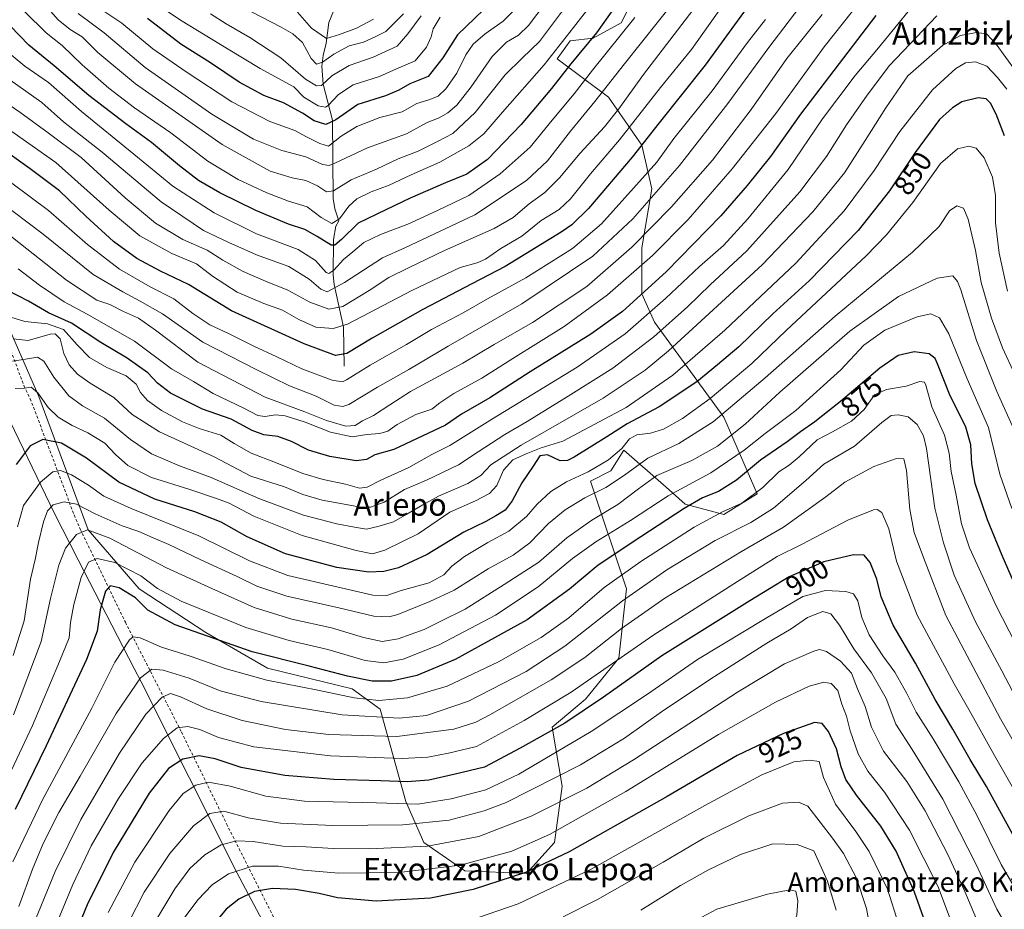
# Model space of a CAD drawing. Units: metres. Extents: x 596495 to 599915, y 4780012 to 4782374.
# Drawn here: x 596943 to 597295, y 4780189 to 4780507 of the extents above; entities that cross this region are included whole.
import ezdxf
from ezdxf.enums import TextEntityAlignment as Align

# ---------------------------------------------------------------- set-up
doc = ezdxf.new("R2010")
doc.units = ezdxf.units.M
doc.header["$MEASUREMENT"] = 0
doc.linetypes.add('DGN Style 2', pattern=[1.648017, 0.98881, -0.659207])
for name, color, linetype, lineweight in [('Alambrada', 7, 'DGN Style 2', 0), ('Arbolado forestal CxS', 92, 'Continuous', 0), ('Corriente natural lineal', 142, 'Continuous', 13), ('Curva de nivel maestra', 30, 'Continuous', 30), ('Curva de nivel normal', 30, 'Continuous', 0), ('Espacio natural protegido', 121, 'Continuous', 13), ('Espacio natural protegido CxS', 121, 'Continuous', 0), ('Nombre de cima', 7, 'Continuous', 0), ('Rótulo de curva de nivel directora', 7, 'Continuous', 0), ('Texto cartográfico', 7, 'Continuous', 0)]:
    doc.layers.add(name, color=color, linetype=linetype, lineweight=lineweight)
doc.styles.add('Style-Arial', font='txt')

# ---------------------------------------------------------------- blocks, each defined once
blk = doc.blocks.new('*U4')
at = {"layer": 'Arbolado forestal CxS', "color": 92, "linetype": 'Continuous', "lineweight": 0}
blk.add_polyline3d([(597172.7819, 4780535.0867, 772.6187), (597158.1083, 4780505.7399, 776.6508), (597148.0185, 4780500.2369, 773.428), (597139.7627, 4780499.3201, 769.3294), (597135.1769, 4780492.9005, 769.4213), (597153.5224, 4780479.1441, 785.2255), (597165.4181, 4780461.9753, 798.0835), (597169.087, 4780446.3841, 806.8586), (597165.4189, 4780425.2919, 814.7857), (597165.4193, 4780408.7835, 823.4564), (597170.0065, 4780398.6957, 830.835), (597194.7683, 4780364.7649, 858.6101), (597206.6909, 4780337.2525, 878.9246), (597194.7691, 4780329.9155, 878.8699), (597181.0125, 4780333.5833, 872.7241), (597174.1301, 4780339.6367, 866.7184), (597159.0063, 4780352.9377, 853.9161), (597154.4161, 4780345.5059, 855.5911), (597147.0789, 4780341.8369, 855.2862), (597159.9203, 4780303.3193, 881.724), (597157.1691, 4780278.5587, 893.3506), (597145.2471, 4780263.8847, 896.1227), (597133.3257, 4780253.7969, 897.7608), (597136.9939, 4780232.7045, 910.5139), (597134.2435, 4780212.5285, 920.494), (597124.1555, 4780201.5233, 923.803), (597102.1445, 4780202.4409, 919.7526), (597087.4711, 4780212.5279, 912.8941), (597081.0503, 4780227.2001, 903.3312), (597071.8793, 4780260.2161, 881.2827), (597061.7906, 4780267.5517, 876.9122), (597031.5263, 4780274.8885, 876.6739), (597009.5165, 4780287.7287, 873.2667), (596985.6707, 4780303.3173, 872.6159), (596967.3283, 4780324.4093, 863.5112), (596949.7084, 4780372.0461, 845.2493), (596889.5047, 4780510.0869, 794.8979)], dxfattribs=at)

msp = doc.modelspace()

# ---------------------------------------------------------------- linework, layer by layer
at = {"layer": 'Alambrada', "color": 7, "linetype": 'DGN Style 2', "lineweight": 0}
msp.add_polyline3d([(596881.9201, 4780515.7101, 798.1521), (596893.6001, 4780490.0201, 803.8991), (596896.0301, 4780485.1801, 803.2101), (596910.9201, 4780455.2401, 814.1935), (596915.0101, 4780448.6601, 815.9053), (596928.9901, 4780417.8901, 825.2607), (596944.3501, 4780375.9401, 845.1565), (596946.6501, 4780371.3201, 848.0509), (596962.3501, 4780329.7301, 862.9846), (596964.5501, 4780324.6401, 864.9712), (596980.6801, 4780291.3401, 878.3919), (597000.7701, 4780252.0501, 895.8491), (597016.8901, 4780219.2201, 912.1163), (597036.1301, 4780181.0801, 932.3287), (597056.2201, 4780141.5501, 943.9204), (597058.7901, 4780141.6001, 943.8898), (597084.8501, 4780146.0601, 940.0038), (597089.9601, 4780147.3101, 939.821), (597128.8301, 4780158.1801, 941.0074), (597176.3701, 4780174.1001, 944.5872), (597213.1301, 4780185.6301, 946.1473), (597256.4201, 4780140.8801, 931.986), (597288.9401, 4780110.9701, 926.96), (597296.2601, 4780106.1401, 926.6309)], dxfattribs=at)
at = {"layer": 'Arbolado forestal CxS', "color": 92, "linetype": 'Continuous', "lineweight": 0}
msp.add_polyline3d([(596889.5047, 4780510.0869, 794.8979), (596949.7084, 4780372.0461, 845.2493), (596967.3283, 4780324.4093, 863.5112), (596985.6707, 4780303.3173, 872.6159), (597009.5165, 4780287.7287, 873.2667), (597031.5263, 4780274.8885, 876.6739), (597061.7906, 4780267.5517, 876.9122), (597071.8793, 4780260.2161, 881.2827), (597081.0503, 4780227.2001, 903.3312), (597087.4711, 4780212.5279, 912.8941), (597102.1445, 4780202.4409, 919.7526), (597124.1555, 4780201.5233, 923.803), (597134.2435, 4780212.5285, 920.494), (597136.9939, 4780232.7045, 910.5139), (597133.3257, 4780253.7969, 897.7608), (597145.2471, 4780263.8847, 896.1227), (597157.1691, 4780278.5587, 893.3506), (597159.9203, 4780303.3193, 881.724), (597147.0789, 4780341.8369, 855.2862), (597154.4161, 4780345.5059, 855.5911), (597159.0063, 4780352.9377, 853.9161), (597174.1301, 4780339.6367, 866.7184), (597181.0125, 4780333.5833, 872.7241), (597194.7691, 4780329.9155, 878.8699), (597206.6909, 4780337.2525, 878.9246), (597194.7683, 4780364.7649, 858.6101), (597170.0065, 4780398.6957, 830.835), (597165.4193, 4780408.7835, 823.4564), (597165.4189, 4780425.2919, 814.7857), (597169.087, 4780446.3841, 806.8586), (597165.4181, 4780461.9753, 798.0835), (597153.5224, 4780479.1441, 785.2255), (597135.1769, 4780492.9005, 769.4213), (597139.7627, 4780499.3201, 769.3294), (597148.0185, 4780500.2369, 773.428), (597158.1083, 4780505.7399, 776.6508), (597172.7819, 4780535.0867, 772.6187)], dxfattribs=at)
msp.add_polyline3d([(596889.5047, 4780510.0869, 794.8979), (596949.7084, 4780372.0461, 845.2493), (596967.3283, 4780324.4093, 863.5112), (596985.6707, 4780303.3173, 872.6159), (597009.5165, 4780287.7287, 873.2667), (597031.5263, 4780274.8885, 876.6739), (597061.7906, 4780267.5517, 876.9122), (597071.8793, 4780260.2161, 881.2827), (597081.0503, 4780227.2001, 903.3312), (597087.4711, 4780212.5279, 912.8941), (597102.1445, 4780202.4409, 919.7526), (597124.1555, 4780201.5233, 923.803), (597134.2435, 4780212.5285, 920.494), (597136.9939, 4780232.7045, 910.5139), (597133.3257, 4780253.7969, 897.7608), (597145.2471, 4780263.8847, 896.1227), (597157.1691, 4780278.5587, 893.3506), (597159.9203, 4780303.3193, 881.724), (597147.0789, 4780341.8369, 855.2862), (597154.4161, 4780345.5059, 855.5911), (597159.0063, 4780352.9377, 853.9161), (597174.1301, 4780339.6367, 866.7184), (597181.0125, 4780333.5833, 872.7241), (597194.7691, 4780329.9155, 878.8699), (597206.6909, 4780337.2525, 878.9246), (597194.7683, 4780364.7649, 858.6101), (597170.0065, 4780398.6957, 830.835), (597165.4193, 4780408.7835, 823.4564), (597165.4189, 4780425.2919, 814.7857), (597169.087, 4780446.3841, 806.8586), (597165.4181, 4780461.9753, 798.0835), (597153.5224, 4780479.1441, 785.2255), (597135.1769, 4780492.9005, 769.4213), (597139.7627, 4780499.3201, 769.3294), (597148.0185, 4780500.2369, 773.428), (597158.1083, 4780505.7399, 776.6508), (597172.7819, 4780535.0867, 772.6187)], dxfattribs=at)
msp.add_polyline3d([(596889.5047, 4780510.0869, 794.8979), (596949.7084, 4780372.0461, 845.2493), (596967.3283, 4780324.4093, 863.5112), (596985.6707, 4780303.3173, 872.6159), (597009.5165, 4780287.7287, 873.2667), (597031.5263, 4780274.8885, 876.6739), (597061.7906, 4780267.5517, 876.9122), (597071.8793, 4780260.2161, 881.2827), (597081.0503, 4780227.2001, 903.3312), (597087.4711, 4780212.5279, 912.8941), (597102.1445, 4780202.4409, 919.7526), (597124.1555, 4780201.5233, 923.803), (597134.2435, 4780212.5285, 920.494), (597136.9939, 4780232.7045, 910.5139), (597133.3257, 4780253.7969, 897.7608), (597145.2471, 4780263.8847, 896.1227), (597157.1691, 4780278.5587, 893.3506), (597159.9203, 4780303.3193, 881.724), (597147.0789, 4780341.8369, 855.2862), (597154.4161, 4780345.5059, 855.5911), (597159.0063, 4780352.9377, 853.9161), (597174.1301, 4780339.6367, 866.7184), (597181.0125, 4780333.5833, 872.7241), (597194.7691, 4780329.9155, 878.8699), (597206.6909, 4780337.2525, 878.9246), (597194.7683, 4780364.7649, 858.6101), (597170.0065, 4780398.6957, 830.835), (597165.4193, 4780408.7835, 823.4564), (597165.4189, 4780425.2919, 814.7857), (597169.087, 4780446.3841, 806.8586), (597165.4181, 4780461.9753, 798.0835), (597153.5224, 4780479.1441, 785.2255), (597135.1769, 4780492.9005, 769.4213), (597139.7627, 4780499.3201, 769.3294), (597148.0185, 4780500.2369, 773.428), (597158.1083, 4780505.7399, 776.6508), (597172.7819, 4780535.0867, 772.6187)], dxfattribs=at)
at = {"layer": 'Corriente natural lineal', "color": 142, "linetype": 'Continuous', "lineweight": 13}
msp.add_polyline3d([(597059, 4780383, 801.2988), (597058.7735, 4780396.9062, 793.2249), (597055.3723, 4780412.1557, 782.9017), (597055.0214, 4780415.6786, 780.6821), (597055.0921, 4780428.3139, 773.0649), (597055.9308, 4780433.0695, 770.4756), (597057, 4780435, 769.348), (597055.622, 4780439.2434, 767.5499), (597055.0778, 4780442.9111, 765.7912), (597054.7633, 4780470.9039, 748.0679), (597051.4109, 4780483.8627, 739.0235), (597051.0083, 4780490.307, 735.4252), (597051.3975, 4780494.1413, 733.1146), (597052.5684, 4780498.4991, 730.0991), (597053.4162, 4780505.8308, 725.852), (597055.1132, 4780509.9675, 722.9797)], dxfattribs=at)
at = {"layer": 'Curva de nivel maestra', "color": 30, "linetype": 'Continuous', "lineweight": 30, "flags": 128}
for points, elevation in [([(597211.42, 4780522.6801), (597188.12, 4780490.6001), (597171.6, 4780470.0301), (597161.98, 4780457.7001), (597146.34, 4780439.3601), (597140.44, 4780433.5201), (597136.56, 4780430.9001), (597116.56, 4780418.5801), (597104.61, 4780412.4501), (597087.07, 4780403.2801), (597068.94, 4780393.0201), (597059.9, 4780387.5401), (597055.9, 4780386.8201), (597044.59, 4780390.8901), (597018.65, 4780402.7201), (597003.26, 4780412.1401), (596993.2, 4780416.9001), (596984.74, 4780421.4101), (596976.42, 4780427.5801), (596966.54, 4780436.6601), (596957.15, 4780445.7001), (596946.62, 4780453.5001), (596935.14, 4780461.6901)], 800), ([(597111.89, 4780513.4501), (597099.46, 4780501.5101), (597094.24, 4780493.2201), (597089.04, 4780486.5901), (597082.44, 4780483.9801), (597078.48, 4780481.6601), (597073.78, 4780479.7001), (597063.85, 4780476.6101), (597055.96, 4780471.0401), (597052.41, 4780469.3601), (597048.28, 4780470.7001), (597044.1, 4780473.4601), (597037.25, 4780477.1001), (597030.19, 4780479.7501), (597021.34, 4780484.5701), (597011.14, 4780491.4001), (597000.47, 4780498.1801), (596988.58, 4780507.2601)], 750), ([(597155.36, 4780510.7901), (597149.29, 4780502.2201), (597140.11, 4780491.1601), (597133.18, 4780482.2301), (597122.31, 4780469.4001), (597110.19, 4780456.8401), (597102.9, 4780451.5901), (597095.23, 4780448.5401), (597082.57, 4780443.0401), (597073.9, 4780438.8301), (597064.01, 4780434.0801), (597058, 4780428.2301), (597055.64, 4780426.2101), (597054.34, 4780426.2101), (597049.24, 4780429.3601), (597044.84, 4780431.8701), (597039.08, 4780433.7401), (597027.37, 4780438.6001), (597014.43, 4780444.9901), (597006.82, 4780449.3801), (597000.02, 4780454.5801), (596990.08, 4780462.9701), (596980.8, 4780469.6901), (596967.62, 4780479.8301), (596955.22, 4780490.4301), (596946.18, 4780497.7301), (596939.45, 4780504.6901)], 775), ([(597249.2, 4780508.4101), (597232.55, 4780486.7201), (597222.21, 4780473.0901), (597211.53, 4780457.9601), (597203.1, 4780447.6401), (597193.74, 4780436.7301), (597174.19, 4780416.7401), (597158.56, 4780402.5301), (597147.22, 4780394.4201), (597125.56, 4780380.9101), (597111.05, 4780371.5801), (597100.91, 4780365.7601), (597095.18, 4780361.8101), (597076.75, 4780353.1701), (597069.91, 4780351.2101), (597066.96, 4780349.5801), (597063.23, 4780349.1201), (597053.77, 4780350.6401), (597046.18, 4780352.9401), (597040.09, 4780356.0001), (597035.18, 4780357.7501), (597030.2, 4780358.4001), (597026.05, 4780359.9301), (597018.58, 4780363.9801), (597008.24, 4780367.5701), (596996.77, 4780373.3001), (596992.14, 4780376.8201), (596988.68, 4780380.5901), (596981.3, 4780385.8701), (596971.84, 4780391.4001), (596961.46, 4780398.3601), (596953.13, 4780402.0201), (596946.01, 4780406.1701), (596938.68, 4780410.0201)], 825), ([(597295.25, 4780465.3001), (597292.26, 4780473.1201), (597290.24, 4780477.0001), (597288.71, 4780478.5601), (597285.78, 4780478.9101), (597279.99, 4780477.5601), (597276.58, 4780475.3401), (597271.91, 4780471.1501), (597263.21, 4780459.4001), (597254.07, 4780445.7301), (597242.89, 4780431.5001), (597225.42, 4780413.5701), (597212.35, 4780401.6701), (597200.12, 4780389.9201), (597192.5, 4780383.4401), (597185.16, 4780377.4001), (597171.68, 4780368.3801), (597160.25, 4780362.3601), (597152.89, 4780357.6501), (597141.22, 4780350.4201), (597138.89, 4780349.2001), (597136.27, 4780349.1001), (597131.76, 4780351.2001), (597128.98, 4780350.9401), (597126.58, 4780347.1601), (597122.47, 4780341.2301), (597119.12, 4780334.7801), (597116.58, 4780331.4401), (597113.22, 4780329.4601), (597109.64, 4780327.3601), (597101.83, 4780323.5801), (597088.63, 4780315.5601), (597078.44, 4780310.8301), (597073.16, 4780309.5601), (597067.77, 4780309.3101), (597056.3, 4780310.9801), (597038, 4780315.7801), (597024.28, 4780321.8701), (597014.98, 4780327.1101), (597005.52, 4780330.8601), (596991.26, 4780335.3601), (596978.28, 4780341.5101), (596966.82, 4780350.0501), (596957.81, 4780355.3701), (596951.2, 4780356.7201), (596946.67, 4780354.4301), (596941.56, 4780347.8101)], 850), ([(597301.26, 4780299.3701), (597294.38, 4780315.2601), (597289.08, 4780327.9601), (597284.77, 4780340.9901), (597283.48, 4780348.0201), (597283.21, 4780354.8101), (597281.37, 4780361.0901), (597275.5, 4780372.9301), (597271.29, 4780383.7801), (597270.35, 4780385.6901), (597268.23, 4780387.4201), (597262.88, 4780388.1101), (597257.21, 4780386.7201), (597250.55, 4780382.2101), (597236.55, 4780370.2601), (597227.37, 4780363.0201), (597222.19, 4780359.5101), (597217.46, 4780355.9301), (597207.88, 4780349.3401), (597199.3, 4780342.1901), (597192.89, 4780338.0801), (597187.22, 4780335.8301), (597180.56, 4780332.0901), (597165.14, 4780321.8601), (597149.78, 4780311.8201), (597139.61, 4780303.1601), (597124.42, 4780292.1701), (597098.72, 4780278.0001), (597084.96, 4780272.3601), (597075.91, 4780270.2801), (597068.97, 4780270.2201), (597060.09, 4780272.0101), (597046.42, 4780275.6101), (597026.04, 4780280.7201), (596998.51, 4780290.4401), (596988.7, 4780295.6801), (596984.31, 4780300.0401), (596978.48, 4780303.6801), (596975.2, 4780304.3801), (596973.58, 4780302.4201), (596971.68, 4780295.7701), (596970.61, 4780288.1801), (596966.74, 4780277.9801), (596952.37, 4780247.1101), (596941.2, 4780224.3501)], 875), ([(597298.92, 4780214.1301), (597288.78, 4780232.6201), (597282.88, 4780242.2401), (597276.77, 4780253.1101), (597270.4, 4780263.6901), (597263.4, 4780276.6801), (597255.4, 4780290.3401), (597251.12, 4780300.4001), (597249.49, 4780306.7601), (597247.14, 4780312.7501), (597244.97, 4780315.3301), (597241.23, 4780315.4901), (597230.58, 4780312.9201), (597218.14, 4780307.6201), (597204.08, 4780299.0001), (597172.64, 4780279.3101), (597151.74, 4780264.5001), (597137.9, 4780255.2401), (597121.91, 4780246.3101), (597109.19, 4780239.4801), (597098.72, 4780236.9801), (597089.28, 4780234.8801), (597081.45, 4780234.2201), (597072.12, 4780234.6101), (597055.24, 4780235.0601), (597037.78, 4780236.5901), (597022.16, 4780239.4201), (597012.86, 4780242.4501), (597007.11, 4780243.5701), (597001.18, 4780242.4001), (596996.06, 4780239.0401), (596989.22, 4780230.1701), (596976.34, 4780209.0201), (596966.97, 4780190.2301), (596959.66, 4780172.2801)], 900), ([(597266.8, 4780184.1001), (597263, 4780194.8201), (597256.49, 4780209.4201), (597250.96, 4780218.4501), (597242.22, 4780229.5101), (597238.48, 4780235.1001), (597236.72, 4780239.6701), (597235.1, 4780246.0601), (597232.3, 4780252.2501), (597230.01, 4780255.0801), (597227.25, 4780255.4901), (597216.2, 4780251.5801), (597199.55, 4780243.7001), (597174.53, 4780229.0301), (597139.46, 4780209.2401), (597123.87, 4780201.8901), (597105.06, 4780195.7601), (597089.89, 4780192.6401), (597070.4, 4780191.6301), (597056.57, 4780192.8001), (597049.98, 4780194.2901), (597041.58, 4780195.7701), (597033.33, 4780196.1401), (597026.91, 4780195.0001), (597021.29, 4780192.3201), (597016.76, 4780188.7101), (597011.04, 4780181.8101)], 925)]:
    msp.add_lwpolyline(points, dxfattribs=dict(at, elevation=elevation))
at = {"layer": 'Curva de nivel normal', "color": 30, "linetype": 'Continuous', "lineweight": 0, "flags": 128}
for points, elevation in [([(597257.44, 4780530.96), (597230.7, 4780497.15), (597213.35, 4780473.37), (597197.83, 4780453.54), (597182.04, 4780435.42), (597169.28, 4780422.54), (597153.13, 4780408.52), (597137.64, 4780397.17), (597119.28, 4780385.73), (597108.23, 4780378.69), (597098.23, 4780373.13), (597093.24, 4780369.82), (597090.28, 4780367.63), (597084.58, 4780365.66), (597077.86, 4780362.14), (597074.61, 4780359.76), (597071.76, 4780358.93), (597067.05, 4780358.48), (597061.84, 4780357.63), (597054.06, 4780359.31), (597044.98, 4780362.88), (597037.87, 4780365.17), (597034.45, 4780365.6), (597030.63, 4780364.93), (597028.06, 4780365.3), (597023.04, 4780367.98), (597012.14, 4780373.17), (597005.06, 4780377.44), (596997.23, 4780381.98), (596983.92, 4780391.84), (596966.97, 4780401.53), (596958.74, 4780405.97), (596950, 4780411.94), (596942.36, 4780417.79)], 820), ([(597203.32, 4780524.65), (597183.2, 4780496.21), (597172.19, 4780482.65), (597157.49, 4780463.88), (597147.07, 4780451.76), (597139.89, 4780442.81), (597135.93, 4780439.03), (597129.39, 4780435.04), (597122.54, 4780429.47), (597114.99, 4780425.02), (597109.5, 4780421.25), (597106.54, 4780419.9), (597100.47, 4780418.19), (597083.21, 4780410), (597060.13, 4780397.92), (597055, 4780396.41), (597048.8, 4780396.92), (597042.75, 4780399.62), (597036.9, 4780402.94), (597030.18, 4780405.39), (597020.67, 4780409.48), (597011.87, 4780415.15), (597006.08, 4780419.53), (596997.28, 4780423.23), (596985.88, 4780429.6), (596974.83, 4780438.7), (596955.79, 4780455.83), (596935.47, 4780470.02)], 795), ([(596944.66, 4780509.76), (596952.33, 4780502.2), (596958.1, 4780497.64), (596965.22, 4780490.76), (596974.74, 4780482.38), (596983.96, 4780475.4), (596996.9, 4780466.39), (597010.2, 4780456.33), (597021.08, 4780449.74), (597031.34, 4780444.92), (597039.09, 4780441.98), (597045.7, 4780439.96), (597050.76, 4780436.08), (597054.57, 4780433.94), (597057.23, 4780435.71), (597060.57, 4780440.2), (597063.5, 4780442.8), (597068.61, 4780445.31), (597075.09, 4780447.73), (597082.93, 4780451.45), (597093.16, 4780455.94), (597103.57, 4780461.73), (597108.9, 4780466.04), (597115.56, 4780473.76), (597130.55, 4780490.72), (597141, 4780504.04), (597155.76, 4780523.13)], 770), ([(597189.22, 4780517.53), (597166, 4780487.29), (597157.21, 4780475.03), (597152.07, 4780468.54), (597143.39, 4780459.2), (597136.04, 4780450.31), (597130.73, 4780445.1), (597125.12, 4780441.04), (597119.46, 4780436.14), (597112.59, 4780432.18), (597094.91, 4780424.32), (597081.95, 4780418.08), (597074.9, 4780414.67), (597067.9, 4780410.07), (597058.48, 4780404.34), (597053.5, 4780403.36), (597046.7, 4780405.79), (597038.84, 4780410.17), (597030.76, 4780413.36), (597022.87, 4780416.76), (597015.58, 4780420.9), (597009.98, 4780424.5), (597001.25, 4780428.32), (596991.42, 4780434.09), (596980.6, 4780443.19), (596964.81, 4780457.62), (596953.07, 4780466.46), (596942.91, 4780473.87), (596932.58, 4780480.8)], 790), ([(597093.35, 4780507.79), (597090.84, 4780503.68), (597090.05, 4780500.7), (597088.47, 4780497.09), (597084.3, 4780492.14), (597077.63, 4780489.31), (597071.58, 4780486.56), (597062.23, 4780483.63), (597056.9, 4780480.16), (597053.22, 4780476.14), (597052.26, 4780475.58), (597049.7, 4780476.07), (597044.56, 4780479.18), (597040.91, 4780482.87), (597028.86, 4780489.41), (597016.82, 4780496.7), (597001.01, 4780506.34), (596984.43, 4780517.42)], 745), ([(597012.26, 4780516.91), (597036.41, 4780504.2), (597040.58, 4780501.86), (597044, 4780498.69), (597047.15, 4780493.06), (597049.01, 4780490.98), (597051.24, 4780491.65), (597055.23, 4780494.52), (597060.75, 4780497.51), (597065.92, 4780498.9), (597070.27, 4780500.82), (597073.89, 4780502.7), (597080.24, 4780508.93)], 735), ([(597225.43, 4780516.15), (597210.94, 4780496.98), (597196.22, 4780476.89), (597178.89, 4780454.71), (597162.22, 4780435.62), (597147.89, 4780422.27), (597122.56, 4780405.23), (597096.13, 4780390.08), (597082.14, 4780381.71), (597070.86, 4780375.42), (597060.64, 4780369.27), (597058.51, 4780368.48), (597055.38, 4780368.96), (597048.95, 4780372.2), (597039.37, 4780375.94), (597027.69, 4780381.6), (597008.36, 4780391.52), (596994, 4780401.62), (596985.94, 4780406.16), (596979.82, 4780409.59), (596969.2, 4780415.8), (596951.23, 4780430.12), (596935.08, 4780442.3)], 810), ([(597177.47, 4780514.13), (597159.21, 4780491.12), (597148.68, 4780477.64), (597139.88, 4780467.04), (597131.72, 4780456.38), (597124.22, 4780449.34), (597105.73, 4780437.11), (597080.72, 4780425.29), (597072.7, 4780421.68), (597059.05, 4780412.89), (597052.85, 4780409.53), (597050.56, 4780410.51), (597046.46, 4780414.06), (597039.1, 4780418.59), (597027.54, 4780422.76), (597017.71, 4780427.15), (597008.65, 4780431.46), (596993.44, 4780441.74), (596972.32, 4780459.46), (596958.58, 4780470.4), (596950.73, 4780477.24), (596936.53, 4780487.41)], 785), ([(597140.97, 4780515.4), (597128.88, 4780499.1), (597122.68, 4780493.17), (597116.6, 4780487.18), (597105.81, 4780473.68), (597097.81, 4780466.24), (597092.38, 4780463.32), (597085.49, 4780459.85), (597078.28, 4780457.1), (597070.47, 4780453.4), (597061.47, 4780449.59), (597055.19, 4780445.72), (597052.6, 4780445.31), (597049.47, 4780447.42), (597045.22, 4780449.4), (597040.38, 4780450.29), (597032.43, 4780452.74), (597015.32, 4780462.21), (596984.28, 4780483.94), (596970.77, 4780495.12), (596965.19, 4780500.77), (596960.9, 4780503.42), (596956.65, 4780506.86), (596950.31, 4780514.08)], 765), ([(597261.85, 4780511.18), (597250.09, 4780496.83), (597241.75, 4780486.9), (597230.15, 4780471.38), (597217.83, 4780453.34), (597203.42, 4780435.61), (597194.66, 4780426.16), (597186.04, 4780418.56), (597173.94, 4780407.18), (597159.49, 4780394.58), (597142.33, 4780382.56), (597112.07, 4780364.07), (597096.72, 4780354.55), (597090.33, 4780351.3), (597082.13, 4780346.73), (597071.82, 4780342), (597067.13, 4780339.64), (597064.44, 4780339.33), (597059.41, 4780340.72), (597051.45, 4780342.37), (597044.12, 4780344.56), (597034.44, 4780348.45), (597025.65, 4780351.85), (597019.58, 4780355.35), (597014.8, 4780358.33), (597007.07, 4780360.64), (597001.11, 4780362.99), (596993.62, 4780367.12), (596988.58, 4780370.65), (596986.06, 4780373.54), (596984.53, 4780376.55), (596980.92, 4780379.46), (596974.02, 4780382.45), (596967.88, 4780386.1), (596963.39, 4780390.61), (596958.56, 4780396.12), (596952.83, 4780398.06), (596944.66, 4780398.88), (596938.14, 4780400.93)], 830), ([(597130.84, 4780512.74), (597124.93, 4780504.79), (597121.3, 4780501.38), (597117, 4780498.81), (597111.87, 4780493.72), (597104.39, 4780482.84), (597099.23, 4780476.28), (597096.06, 4780473.54), (597092.92, 4780471.84), (597088.61, 4780470.13), (597081.23, 4780466.11), (597067.36, 4780461.1), (597055.59, 4780455.51), (597053.64, 4780454.74), (597051.2, 4780455.1), (597045.24, 4780457.85), (597036.7, 4780460.14), (597026.49, 4780464.17), (597011.58, 4780473.1), (596987.74, 4780489.82), (596973.05, 4780502.22), (596963.84, 4780509.14)], 760), ([(596972.29, 4780510.36), (596979.4, 4780505.62), (596990.55, 4780496.43), (597002.4, 4780488.28), (597018.82, 4780477.46), (597032.33, 4780470.53), (597041.36, 4780467.25), (597045.52, 4780464.96), (597050.24, 4780462.59), (597053.4, 4780461.66), (597057.9, 4780465.17), (597063.53, 4780468.72), (597071.67, 4780471.85), (597079.71, 4780473.95), (597084.91, 4780476.95), (597089.24, 4780478.19), (597092.56, 4780479.56), (597095.38, 4780482.14), (597099.26, 4780487.75), (597102.47, 4780494.36), (597105.14, 4780498.1), (597109.39, 4780501.79), (597115.86, 4780506.34), (597119.57, 4780510.02)], 755), ([(597069.43, 4780507.13), (597063.37, 4780503.85), (597057.3, 4780501.6), (597052.58, 4780500.22), (597047.28, 4780503.82), (597042.28, 4780509.57)], 730), ([(597162.91, 4780507.62), (597147.82, 4780488.86), (597141.3, 4780480.35), (597133.4, 4780470.98), (597125.49, 4780461.35), (597114.77, 4780451.8), (597103.55, 4780444.02), (597092.38, 4780438.67), (597081.78, 4780433.74), (597071.9, 4780430.02), (597066.04, 4780427.19), (597062, 4780423.82), (597058.72, 4780421.08), (597055.23, 4780417.26), (597053.47, 4780416.14), (597052.52, 4780416.51), (597048.74, 4780420.73), (597042.53, 4780424.7), (597027.54, 4780430.29), (597012.44, 4780437.76), (596997.61, 4780447.38), (596983.71, 4780458.78), (596964.98, 4780474.08), (596953.21, 4780484.47), (596944.68, 4780490.32), (596936.36, 4780497.2)], 780), ([(597229.92, 4780508.75), (597217.39, 4780493), (597204.59, 4780474.74), (597190.72, 4780456.63), (597176.08, 4780439.96), (597161.86, 4780425.47), (597145.77, 4780411.47), (597126.36, 4780398.61), (597112.68, 4780390.66), (597101.42, 4780384.04), (597082.68, 4780373.87), (597075.31, 4780369.13), (597069.49, 4780365.35), (597065.53, 4780363.35), (597062.9, 4780361.68), (597059.51, 4780361.52), (597052.58, 4780363.58), (597044.92, 4780366.6), (597030.66, 4780371.9), (597006.58, 4780384.34), (596991.44, 4780395.8), (596985.39, 4780400.16), (596979.95, 4780402.52), (596975.12, 4780405.02), (596970.52, 4780406.61), (596959.67, 4780413.66), (596938.06, 4780430.8)], 815), ([(597209.67, 4780506.91), (597203.22, 4780498.73), (597190.56, 4780481.5), (597176.89, 4780464.37), (597170.83, 4780455.91), (597150.97, 4780433.92), (597140.59, 4780425), (597123.9, 4780414.59), (597110.23, 4780407), (597101.57, 4780402.03), (597090.23, 4780396.1), (597081.21, 4780390.73), (597068.23, 4780383.31), (597059.84, 4780378.04), (597058.32, 4780377.41), (597054.66, 4780377.94), (597043.85, 4780382.03), (597034.91, 4780386.32), (597026.58, 4780390.07), (597017.57, 4780394.64), (597010.87, 4780397.72), (597004.78, 4780401.78), (596997.99, 4780407.03), (596989.6, 4780411.39), (596978.54, 4780417.7), (596967.15, 4780426.47), (596953.22, 4780438.69), (596940.05, 4780448.44)], 805), ([(597271.05, 4780508.22), (597254.01, 4780490.48), (597246.13, 4780479.94), (597238.66, 4780469.33), (597231.57, 4780457.92), (597222.01, 4780445.26), (597202.97, 4780424.26), (597189.91, 4780412.09), (597181.76, 4780404.19), (597169.71, 4780393.41), (597155.1, 4780382.19), (597140.08, 4780372.87), (597124.48, 4780363.16), (597116.48, 4780358.48), (597106.88, 4780352.28), (597099.88, 4780347.67), (597088.37, 4780342.19), (597080.57, 4780338.87), (597073.24, 4780334.31), (597068.34, 4780332.55), (597064.91, 4780332.5), (597051.09, 4780334.98), (597044.19, 4780337.09), (597037.61, 4780339.78), (597025.61, 4780343.65), (597012.41, 4780350.48), (596992.91, 4780359.51), (596983.16, 4780365.62), (596976.57, 4780371.76), (596968.09, 4780376.89), (596963.51, 4780380.14), (596960.56, 4780383.48), (596958.62, 4780387.47), (596957.36, 4780392.73), (596955.53, 4780394.47), (596953.78, 4780394.43), (596945.94, 4780392.16), (596940.59, 4780392.68)], 835), ([(597011.09, 4780509.02), (597016.7, 4780505.39), (597025.22, 4780500.54), (597036.35, 4780493.2), (597045.17, 4780485.56), (597049.03, 4780483.28), (597050.9, 4780483.36), (597054.6, 4780486.82), (597060.73, 4780490.56), (597069.3, 4780493.44), (597077.89, 4780497.38), (597081.76, 4780501.79), (597086.5, 4780508.25)], 740), ([(597299.1, 4780488.55), (597292.28, 4780498.19), (597288.79, 4780501.81), (597285.25, 4780502.28), (597279.42, 4780501.28), (597272.98, 4780497.63), (597260.63, 4780486.82), (597252.81, 4780475.31), (597245.39, 4780463.69), (597237.91, 4780452.12), (597226.64, 4780438.14), (597208.48, 4780419.25), (597175, 4780388.48), (597166.62, 4780381.55), (597151.57, 4780371.51), (597122.34, 4780354.64), (597111.38, 4780347.7), (597107.85, 4780343.89), (597103.17, 4780341.02), (597092.75, 4780336.51), (597087.16, 4780333.3), (597081.38, 4780330.02), (597076.63, 4780327.29), (597071.47, 4780325.74), (597066.96, 4780324.61), (597062.67, 4780325.37), (597056.33, 4780326.53), (597044.35, 4780329.65), (597028.37, 4780335.62), (597011.36, 4780343.19), (597000.1, 4780347.34), (596989.99, 4780351.56), (596982.5, 4780356.7), (596973.23, 4780364.34), (596965.28, 4780368.81), (596960.46, 4780372.35), (596955.1, 4780378.99), (596951.56, 4780384.79), (596949.28, 4780386.18), (596944.95, 4780385.51), (596940.31, 4780384.72)], 840), ([(597296.1, 4780482.02), (597292.7, 4780486.22), (597288.9, 4780490.29), (597284.89, 4780491.83), (597281.3, 4780491.49), (597277.79, 4780489.48), (597269.45, 4780481.76), (597257.77, 4780466.92), (597248.55, 4780452.93), (597237.89, 4780438.5), (597220.56, 4780419.74), (597195.17, 4780395.83), (597176.54, 4780379.79), (597159.83, 4780368.15), (597137.16, 4780356.11), (597129.43, 4780353.74), (597124.04, 4780351.6), (597119.26, 4780349.47), (597115.95, 4780345.8), (597113.56, 4780340.3), (597110.96, 4780337.39), (597105.97, 4780334.82), (597096.75, 4780330.7), (597085.4, 4780323.02), (597073.55, 4780317.14), (597069.14, 4780315.82), (597063.27, 4780316.98), (597043.91, 4780322.35), (597026.58, 4780329.33), (597017.84, 4780333.97), (597013.29, 4780335.62), (597003.79, 4780338.87), (596990.05, 4780343.17), (596981.53, 4780347.42), (596977.1, 4780351.32), (596973.36, 4780355.44), (596967.24, 4780359.15), (596961.63, 4780361.7), (596956.64, 4780364.69), (596953.01, 4780368.16), (596949.3, 4780373.41), (596946.92, 4780375.5), (596944.59, 4780375.06), (596941.25, 4780374.92)], 845), ([(597296.33, 4780409.82), (597293.28, 4780423.43), (597291.99, 4780434.26), (597292.01, 4780443.95), (597290.96, 4780450.56), (597287.96, 4780457.52), (597285.04, 4780460.9), (597282.5, 4780461.66), (597278.42, 4780460.71), (597272.34, 4780455.43), (597262.46, 4780441.47), (597252.97, 4780429.91), (597245.74, 4780422.47), (597217.27, 4780395.83), (597204.77, 4780383.89), (597189.9, 4780371.35), (597179.96, 4780364.29), (597173.24, 4780360.41), (597168.56, 4780358.95), (597163.61, 4780358.45), (597161.05, 4780357), (597158.25, 4780353.48), (597153.49, 4780349.4), (597146.26, 4780345.15), (597138.55, 4780341.56), (597132.86, 4780338.13), (597128.01, 4780333.64), (597124.15, 4780329.16), (597117.84, 4780323.98), (597110.39, 4780319.94), (597101.97, 4780314.87), (597097.52, 4780311.4), (597094.64, 4780308.26), (597089.39, 4780305.44), (597079.4, 4780302.66), (597074.22, 4780300.95), (597069.2, 4780301.03), (597056.35, 4780304.08), (597038.84, 4780308.08), (597025.03, 4780313.27), (597006.93, 4780322.23), (596982.74, 4780332.02), (596973.01, 4780336.51), (596967.51, 4780340.4), (596961.46, 4780344.13), (596957.51, 4780345.6), (596954.74, 4780345.18), (596950.28, 4780341.46), (596944.22, 4780333.11), (596942.1, 4780325.44)], 855), ([(597298.91, 4780379.94), (597294.54, 4780389.54), (597290.51, 4780400.14), (597286.9, 4780412.84), (597284.78, 4780424.29), (597282.23, 4780435.55), (597280.57, 4780439.5), (597278.15, 4780440.3), (597275.53, 4780438.54), (597271.89, 4780432.97), (597262.24, 4780423.76), (597234.58, 4780400.86), (597209.64, 4780378.73), (597190.94, 4780363.09), (597178.65, 4780355.24), (597167.57, 4780350), (597159.28, 4780343.97), (597152.59, 4780339.58), (597145.04, 4780335.87), (597138.08, 4780331.58), (597132.06, 4780326.73), (597125.33, 4780319.8), (597119.38, 4780315.4), (597110.49, 4780310.48), (597098.32, 4780302.82), (597089.56, 4780298.82), (597078.14, 4780294.12), (597075.05, 4780293.34), (597069.52, 4780293.5), (597057.04, 4780296.5), (597038.5, 4780300.7), (597027.74, 4780304.28), (597020.68, 4780307.76), (597007.65, 4780313.66), (596996.28, 4780319.18), (596990.66, 4780321.52), (596985.55, 4780323.76), (596979.47, 4780325.87), (596969.87, 4780330.15), (596963.25, 4780333.62), (596958.83, 4780334.46), (596954.88, 4780333.36), (596952.85, 4780331.26), (596951.44, 4780327.29), (596949.64, 4780319.94), (596948.44, 4780313.82), (596946.71, 4780306.82), (596944.47, 4780291.82), (596940.51, 4780279.49)], 860), ([(597299.04, 4780359.32), (597292.48, 4780373.92), (597285.14, 4780392.1), (597279.56, 4780410.23), (597278.44, 4780413.25), (597276.67, 4780415.28), (597271.07, 4780414.46), (597257.26, 4780407.89), (597239.88, 4780395.44), (597214.88, 4780373.71), (597202.37, 4780362.26), (597192.48, 4780354.34), (597183.36, 4780349.27), (597170.84, 4780343.82), (597164.27, 4780339.06), (597156.87, 4780333.53), (597147.57, 4780327.9), (597138.63, 4780321.5), (597128.56, 4780312.8), (597116.23, 4780304.88), (597102.23, 4780296.08), (597093.57, 4780291.73), (597087.57, 4780288.81), (597078.23, 4780285.47), (597072.57, 4780284.43), (597065.92, 4780285.86), (597054.43, 4780289.33), (597040.18, 4780292.43), (597026.7, 4780296.62), (597011.56, 4780303.4), (596995.37, 4780310.86), (596975.08, 4780321.38), (596967.1, 4780324.36), (596963.2, 4780322.71), (596959.26, 4780317.82), (596956.86, 4780311.82), (596953.84, 4780299.82), (596950.49, 4780284.45), (596940.66, 4780258.2)], 865), ([(597297.85, 4780332.05), (597293.59, 4780344.31), (597289.44, 4780361), (597281.83, 4780378.44), (597275.28, 4780394.55), (597271.9, 4780400.24), (597268.9, 4780401.64), (597263.91, 4780400.6), (597252.39, 4780395.89), (597244.91, 4780390.5), (597236.67, 4780381.66), (597220.58, 4780367.1), (597209.61, 4780358.93), (597202.12, 4780352.89), (597190.16, 4780344.83), (597174.86, 4780336.54), (597161.36, 4780327.7), (597149.04, 4780320.16), (597140.69, 4780314.16), (597128.36, 4780303.98), (597113.14, 4780293.84), (597092.95, 4780283.3), (597080.1, 4780278.1), (597073.19, 4780276.85), (597066.51, 4780277.72), (597053.14, 4780281.62), (597039.24, 4780284.78), (597023.77, 4780289.44), (597000.59, 4780298.9), (596992.14, 4780303.38), (596986.17, 4780307.9), (596976.88, 4780312.7), (596970.56, 4780314.19), (596967.44, 4780312.84), (596964.84, 4780307.38), (596962.24, 4780297.66), (596961.04, 4780291.27), (596960.53, 4780285.74), (596957.12, 4780277.34), (596947.42, 4780254.46), (596936.26, 4780230.55)], 870), ([(597310.73, 4780261.2), (597292.18, 4780297.2), (597282.63, 4780317.94), (597279.81, 4780326.6), (597277.88, 4780336.82), (597276.1, 4780345.26), (597275.42, 4780351.86), (597273.7, 4780358.3), (597269.22, 4780368.43), (597267.1, 4780376.14), (597266.54, 4780377.21), (597264.86, 4780377.43), (597260.04, 4780375.76), (597253, 4780374.66), (597248.75, 4780372.7), (597244.95, 4780367.47), (597240.49, 4780363.28), (597233.62, 4780359.44), (597228.21, 4780356.56), (597221.78, 4780350.52), (597218.15, 4780347.58), (597214.49, 4780345.19), (597208.71, 4780339.55), (597201.2, 4780333.98), (597194.31, 4780330.86), (597184.18, 4780325.42), (597165.07, 4780313.07), (597152.03, 4780303.82), (597139.28, 4780292.93), (597129.41, 4780285.86), (597114.22, 4780277.14), (597095.86, 4780268.51), (597081.56, 4780264.37), (597071.32, 4780263.39), (597062.57, 4780264.34), (597049.49, 4780267.06), (597031.26, 4780270.59), (597016.79, 4780274.7), (597003.82, 4780279.24), (596993.66, 4780282.4), (596986, 4780285.76), (596983.41, 4780286.1), (596982.21, 4780285.09), (596976.87, 4780277.02), (596968.62, 4780260.65), (596951.06, 4780227.78), (596940.42, 4780205.65)], 880), ([(597304.42, 4780254.7), (597294.29, 4780273.95), (597284.84, 4780291.55), (597277.23, 4780308.22), (597273.43, 4780319.8), (597270.34, 4780332.2), (597267.29, 4780353.55), (597266.2, 4780357.98), (597263.98, 4780362.1), (597260.72, 4780364.78), (597257.16, 4780365.56), (597254.69, 4780365.36), (597251.32, 4780362.85), (597241.5, 4780354.34), (597230.59, 4780347.87), (597224.11, 4780342.01), (597212.58, 4780332.22), (597204.45, 4780327.02), (597191.73, 4780320.56), (597174.35, 4780310.12), (597158.59, 4780299.04), (597137.89, 4780282.83), (597124.03, 4780273.73), (597103.47, 4780263.1), (597088.41, 4780258.05), (597078.58, 4780257.03), (597058.24, 4780258.29), (597029.24, 4780262.96), (597014.63, 4780266.83), (597003.46, 4780271.39), (596994.2, 4780274.25), (596990.19, 4780274.59), (596986.09, 4780271.53), (596977.34, 4780258.72), (596964.52, 4780236.31), (596956.9, 4780223.26), (596951.26, 4780212.2), (596947.41, 4780203.03), (596942.55, 4780189.62)], 885), ([(597320.81, 4780209.87), (597293.8, 4780256.79), (597285.02, 4780273.21), (597274.28, 4780293.75), (597266.18, 4780314.49), (597262.85, 4780323.49), (597261.34, 4780331.67), (597260.1, 4780345.62), (597259.22, 4780349.82), (597256.61, 4780349.89), (597248.42, 4780347.03), (597238.08, 4780341.52), (597231.26, 4780336.24), (597216.11, 4780325.31), (597201.1, 4780316.7), (597173.72, 4780299.91), (597158.13, 4780289.16), (597145.08, 4780278.8), (597133.06, 4780270.79), (597111.04, 4780258.2), (597106.07, 4780255.66), (597098.16, 4780253.12), (597077.83, 4780250.54), (597053.42, 4780251.24), (597037.97, 4780253.02), (597022.45, 4780256.23), (597009.85, 4780260.43), (597000.37, 4780264.72), (596996.84, 4780265.82), (596993.88, 4780264.57), (596988.02, 4780258.49), (596978.58, 4780244.57), (596964.76, 4780220.78), (596955.6, 4780202.17), (596943.64, 4780173.16)], 890), ([(597305.68, 4780218.98), (597291.59, 4780243.72), (597282.5, 4780260.1), (597277.18, 4780269.29), (597263.92, 4780293.83), (597256.54, 4780313.16), (597253.78, 4780324.82), (597251.36, 4780330.58), (597249.71, 4780331.67), (597248.4, 4780331.52), (597239.19, 4780327.92), (597222.61, 4780319.16), (597213.92, 4780314.82), (597201.04, 4780306.74), (597169.7, 4780286.81), (597140.2, 4780266.3), (597123.34, 4780256.24), (597106.3, 4780246.9), (597096.29, 4780244.56), (597088.88, 4780243.14), (597079.69, 4780242.62), (597054.06, 4780243.57), (597026.6, 4780246.83), (597014, 4780250.17), (597007.28, 4780253.01), (597002.98, 4780254.1), (596999.24, 4780253.53), (596994.26, 4780249.82), (596986.66, 4780241.1), (596978.22, 4780228.31), (596968.4, 4780211.34), (596961.82, 4780197.6), (596952.8, 4780175.77)], 895), ([(597306.31, 4780183.59), (597294.03, 4780204.66), (597285.43, 4780222.06), (597278.9, 4780234.22), (597269.63, 4780249.7), (597263.58, 4780259.22), (597260.31, 4780265.92), (597255.94, 4780273.55), (597251.65, 4780279.37), (597246.81, 4780286.87), (597244.21, 4780293), (597242.78, 4780299.02), (597241.18, 4780301.54), (597238.47, 4780302.36), (597231.14, 4780302.77), (597223.03, 4780300.59), (597209.67, 4780292.69), (597185.33, 4780278.03), (597167.15, 4780265.42), (597147.28, 4780252.3), (597121.39, 4780237.04), (597109.59, 4780231.4), (597097.28, 4780228.19), (597085.3, 4780226.32), (597070.52, 4780226.79), (597044.77, 4780227.36), (597030.91, 4780229.16), (597018.19, 4780232.78), (597010.43, 4780234.15), (597005.91, 4780233.06), (597001.4, 4780230.06), (596996.38, 4780224.05), (596984.04, 4780205.49), (596974.48, 4780187.52)], 905), ([(597297.95, 4780179.25), (597292.46, 4780188.76), (597285.1, 4780204.71), (597273.2, 4780228.08), (597262.18, 4780245.78), (597256.33, 4780254.95), (597252.9, 4780264.03), (597247.59, 4780273.25), (597241.31, 4780281.82), (597236.19, 4780290.36), (597233.03, 4780294.33), (597230.17, 4780295.15), (597224.72, 4780293.07), (597218.84, 4780289.03), (597210.22, 4780283.83), (597191.49, 4780271.97), (597173.31, 4780259.86), (597159.22, 4780249.91), (597143.57, 4780240.39), (597116.96, 4780226.92), (597109.02, 4780223.85), (597096.49, 4780220.54), (597079.96, 4780218.92), (597054.9, 4780218.63), (597036.18, 4780219.45), (597024.64, 4780221.36), (597015.88, 4780223.75), (597010.84, 4780223), (597005.05, 4780218.52), (596996.59, 4780208.6), (596987.42, 4780194.86), (596981.78, 4780183.84)], 910), ([(597285.53, 4780184.29), (597281.07, 4780195), (597274.97, 4780208.29), (597266.87, 4780223.86), (597260.21, 4780234.35), (597251.97, 4780245.2), (597247.58, 4780253.8), (597245.37, 4780261.22), (597242.63, 4780267.5), (597240.5, 4780273.19), (597236.56, 4780277.41), (597231.55, 4780280.88), (597229.02, 4780281.57), (597227.03, 4780281.07), (597216.47, 4780276.48), (597199.7, 4780266.38), (597162.53, 4780242.11), (597145.8, 4780231.99), (597125.88, 4780221.94), (597107.1, 4780214.77), (597088.82, 4780211.21), (597067.91, 4780210.29), (597055, 4780210.39), (597045.35, 4780211.06), (597037.05, 4780211.27), (597026.45, 4780212.89), (597020.58, 4780213.21), (597014.91, 4780211.74), (597009.05, 4780208.2), (597003.79, 4780203.27), (596998.34, 4780195.97), (596991.18, 4780184.12)], 915), ([(597275.54, 4780185.87), (597271.45, 4780196.66), (597261.25, 4780217.04), (597252.33, 4780230.61), (597246.34, 4780238.12), (597242.82, 4780244.34), (597239.94, 4780252.55), (597238.64, 4780257.71), (597237.04, 4780262.05), (597235.55, 4780266.92), (597233.25, 4780269.46), (597230.59, 4780269.9), (597225.38, 4780268.53), (597213.3, 4780262.81), (597192.89, 4780251.16), (597159.78, 4780230.81), (597132.48, 4780215.46), (597118.9, 4780209.47), (597100.57, 4780204.49), (597078.57, 4780201.79), (597057.09, 4780201.64), (597044.45, 4780202.7), (597035.51, 4780204.1), (597026.19, 4780204.1), (597017.6, 4780201.37), (597011.74, 4780197.38), (597006.56, 4780192.03), (597000.63, 4780184.05)], 920), ([(597225.45, 4780242.07), (597219.88, 4780241.42), (597208.44, 4780236.8), (597187.94, 4780225.8), (597147.3, 4780203.02), (597121.16, 4780190.66), (597099.42, 4780183.08)], 930), ([(597257.24, 4780183.52), (597253.35, 4780195.82), (597246.79, 4780209.41), (597242.08, 4780216.5), (597234.77, 4780226.33), (597230.5, 4780235.84), (597228.94, 4780241.56), (597225.45, 4780242.07)], 930), ([(597221.52, 4780226.99), (597215.78, 4780226.64), (597203.7, 4780222.1), (597187.66, 4780214.09), (597173.12, 4780205.55), (597149.56, 4780192.18), (597137.27, 4780186.02)], 935), ([(597249.2, 4780170.54), (597245.89, 4780188.92), (597242.27, 4780199.87), (597237.64, 4780208.62), (597233.67, 4780214.12), (597224.88, 4780225.57), (597221.52, 4780226.99)], 935), ([(597212.29, 4780212.08), (597200.77, 4780208.27), (597189.33, 4780202.76), (597179.3, 4780197.15), (597165.09, 4780188.34)], 940), ([(597234.95, 4780188.34), (597231.91, 4780198.74), (597226.95, 4780209.57), (597221.01, 4780211.83), (597212.29, 4780212.08)], 940), ([(597218.4, 4780195.58), (597210.38, 4780194.07), (597192.3, 4780188.71), (597185.1, 4780184.91), (597180.15, 4780179.9), (597175.68, 4780176.36), (597175.02, 4780175.34), (597182.7, 4780174.95), (597190.67, 4780176.45), (597201.31, 4780177.43), (597214.43, 4780180.16), (597218.9, 4780182.44), (597220.86, 4780186.52), (597221.31, 4780191.76), (597220.56, 4780195.18), (597218.4, 4780195.58)], 945)]:
    msp.add_lwpolyline(points, dxfattribs=dict(at, elevation=elevation))
at = {"layer": 'Espacio natural protegido', "color": 121, "linetype": 'Continuous', "lineweight": 13, "flags": 128}
msp.add_lwpolyline([(596936.291, 4780369.8355), (596955.2753, 4780330.2768), (596963.8404, 4780313.6641), (596983.8744, 4780274.7973), (596986.3318, 4780270.03), (597020.6233, 4780201.5491), (597035.6039, 4780173.611)], dxfattribs=at)
at = {"layer": 'Espacio natural protegido CxS', "color": 121, "linetype": 'Continuous', "lineweight": 0, "flags": 128}
msp.add_lwpolyline([(597035.6039, 4780173.611), (597020.6233, 4780201.5491), (596986.3318, 4780270.03), (596983.8744, 4780274.7973), (596963.8404, 4780313.6641), (596955.2753, 4780330.2768), (596936.291, 4780369.8355)], dxfattribs=at)

# ---------------------------------------------------------------- block references
at = {"layer": 'Arbolado forestal CxS', "color": 92, "linetype": 'Continuous', "lineweight": 0}
msp.add_blockref('*U4', (0, 0), dxfattribs=at)

# ---------------------------------------------------------------- texts
at = {"layer": 'Nombre de cima', "color": 7, "linetype": 'Continuous', "lineweight": 0, "style": 'Style-Arial'}
msp.add_text('Amonamotzeko Kaskoa', height=7, dxfattribs=at).set_placement((597217.599, 4780194.9219))
at = {"layer": 'Rótulo de curva de nivel directora', "color": 7, "linetype": 'Continuous', "lineweight": 0, "style": 'Style-Arial'}
for s, rotation, p in [('850', 56.232673, (597262.4575, 4780451.9376)), ('875', 40.482931, (597244.0129, 4780371.9944)), ('900', 31.511872, (597224.6328, 4780307.4674)), ('925', 25.32699, (597214.98, 4780247.1022))]:
    msp.add_text(s, height=7, rotation=rotation, dxfattribs=at).set_placement(p, align=Align.MIDDLE_CENTER)
at = {"layer": 'Texto cartográfico', "color": 7, "linetype": 'Continuous', "lineweight": 0, "style": 'Style-Arial'}
for s, p in [('Aunzbizkar', (597283.2036, 4780501.9501)), ('Arlepo', (597078.962, 4780333.4602)), ('Etxolazarreko Lepoa', (597117.8247, 4780203.0602))]:
    msp.add_text(s, height=8, dxfattribs=at).set_placement(p, align=Align.MIDDLE_CENTER)

doc.saveas('drawing.dxf')
